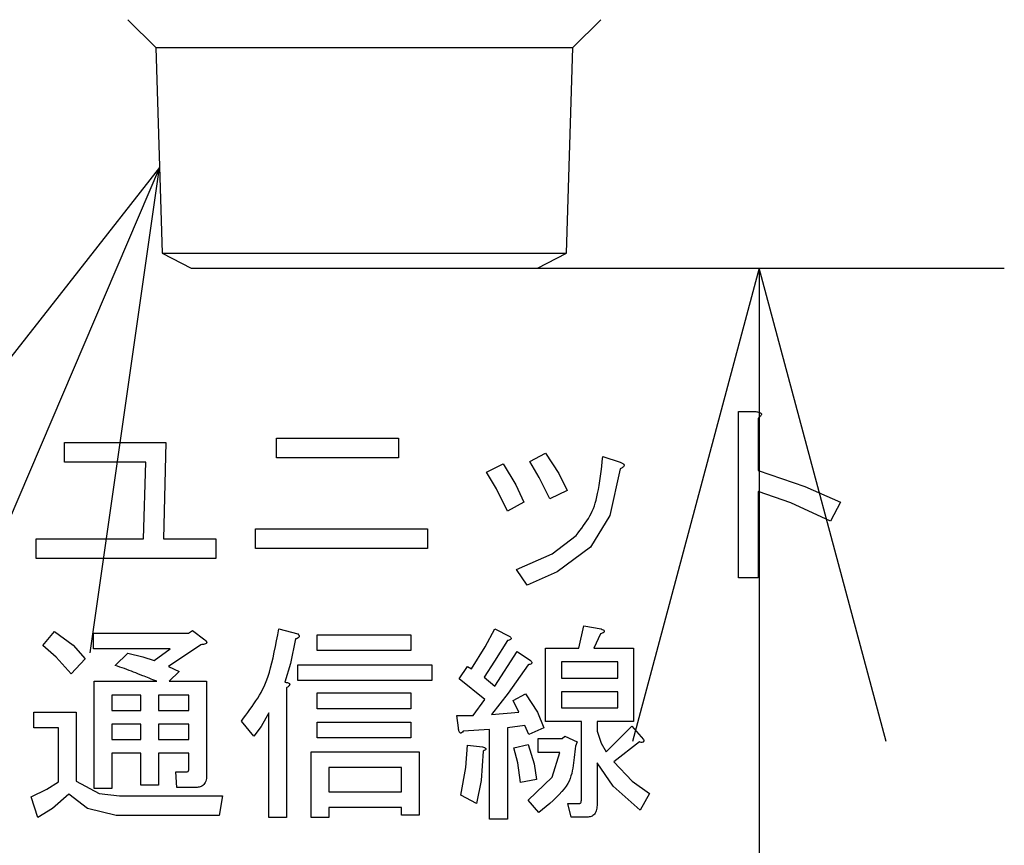
# Model space of a CAD drawing. Extents: x 22 to 5211, y 39 to 3917.
# Drawn here: x 914 to 974, y 752 to 803 of the extents above; entities that cross this region are included whole.
import ezdxf

# ---------------------------------------------------------------- set-up
doc = ezdxf.new("R2010")
doc.units = 0
doc.layers.add('DD0', color=4, linetype='CONTINUOUS')
doc.layers.add('M2', color=3, linetype='CONTINUOUS')

# ---------------------------------------------------------------- blocks, each defined once
blk = doc.blocks.new('DIMS11')
at = {"layer": 'DD0'}
for p, q in [((922.470856, 793.503113), (600, 39.352741)), ((922.470856, 793.503113), (903.938647, 769.911647)), ((918.217225, 763.8062), (922.470856, 793.503113))]:
    blk.add_line(p, q, dxfattribs=at)
blk = doc.blocks.new('DIMS35')
at = {"layer": 'DD0'}
for p, q in [((945.603561, 787.352676), (974.171295, 787.352676)), ((959.171295, 787.352676), (951.406724, 758.374902)), ((966.935867, 758.374902), (959.171295, 787.352676)), ((959.171295, 787.352676), (959.171295, 339.352684))]:
    blk.add_line(p, q, dxfattribs=at)

msp = doc.modelspace()

# ---------------------------------------------------------------- linework, layer by layer
at = {"layer": 'M2'}
for p, q in [((920.534021, 802.559782), (922.241128, 800.852675)), ((947.768255, 800.852675), (949.475362, 802.559782)), ((922.241128, 800.852675), (922.634184, 788.274963)), ((922.241128, 800.852675), (947.768255, 800.852675)), ((947.3752, 788.274963), (947.768255, 800.852675)), ((922.634184, 788.274963), (924.405857, 787.3527)), ((922.634184, 788.274963), (947.3752, 788.274963)), ((945.603526, 787.3527), (947.3752, 788.274963)), ((924.40585, 787.3527), (945.603526, 787.3527)), ((957.906812, 778.564561), (958.957656, 778.564561)), ((957.906812, 768.395055), (957.906812, 778.564561)), ((959.1102, 778.15776), (959.1102, 774.954368)), ((929.618678, 776.937444), (937.09325, 776.937444)), ((929.618678, 775.734056), (929.618678, 776.937444)), ((937.09325, 776.937444), (937.09325, 775.734056)), ((916.652574, 776.6832), (922.855965, 776.6832)), ((916.652574, 775.479812), (916.652574, 776.6832)), ((922.855965, 776.6832), (922.703422, 770.784904)), ((937.09325, 775.734056), (929.618678, 775.734056)), ((945.127151, 775.513698), (946.093253, 776.022185)), ((946.093253, 776.022185), (946.908756, 774.783869)), ((949.601724, 775.818784), (950.669526, 775.462855)), ((921.635627, 775.479812), (916.652574, 775.479812)), ((921.483084, 770.784904), (921.635627, 775.479812)), ((942.483082, 774.852682), (943.500034, 775.361169)), ((943.500034, 775.361169), (944.282084, 774.089266)), ((945.711239, 774.532456), (945.127151, 775.513698)), ((950.669526, 775.056083), (950.036808, 772.213627)), ((943.098932, 773.831744), (942.483082, 774.852682)), ((946.347489, 773.225565), (945.711239, 774.532456)), ((946.908756, 774.783869), (947.415284, 773.734052)), ((959.1102, 774.954368), (961.969628, 773.976941)), ((943.75427, 772.462864), (943.098932, 773.831744)), ((944.282084, 774.089266), (944.771222, 773.022164)), ((961.969628, 773.976941), (964.144099, 773.022164)), ((947.415284, 773.734052), (946.347489, 773.225565)), ((959.1102, 773.683209), (959.1102, 768.395055)), ((961.101256, 772.988905), (959.1102, 773.683209)), ((944.771222, 773.022164), (943.75427, 772.462864)), ((963.53393, 771.852691), (961.101256, 772.988905)), ((964.144099, 773.022164), (963.53393, 771.852691)), ((950.036808, 772.213627), (948.839016, 770.276416)), ((928.34749, 771.395047), (938.872918, 771.395047)), ((928.34749, 770.191659), (928.34749, 771.395047)), ((938.872918, 771.395047), (938.872918, 770.191659)), ((946.489944, 769.858171), (947.974607, 770.988275)), ((914.923764, 770.784904), (921.483084, 770.784904)), ((914.923764, 769.581486), (914.923764, 770.784904)), ((922.703422, 770.784904), (925.906814, 770.784904)), ((925.906814, 770.784904), (925.906814, 769.581486)), ((938.872918, 770.191659), (928.34749, 770.191659)), ((948.839016, 770.276416), (946.799367, 768.759687)), ((944.313592, 768.903543), (946.489944, 769.858171)), ((925.906814, 769.581486), (914.923764, 769.581486)), ((944.974608, 767.937441), (944.313592, 768.903543)), ((946.799367, 768.759687), (944.974608, 767.937441)), ((959.1102, 768.395055), (957.906812, 768.395055)), ((948.12715, 764.089961), (948.432236, 765.462865)), ((948.432236, 765.462865), (949.500031, 765.259464)), ((915.330543, 764.242519), (916.042409, 765.106935)), ((916.042409, 765.106935), (917.187668, 764.265526)), ((918.432235, 765.00522), (924.228846, 765.00522)), ((918.432235, 764.042903), (918.432235, 765.00522)), ((924.228846, 765.00522), (924.483082, 765.157778)), ((924.483082, 765.157778), (925.245798, 764.598448)), ((929.771221, 765.259464), (930.940709, 764.954377)), ((932.110205, 764.903535), (937.855966, 764.903535)), ((932.110205, 763.941188), (932.110205, 764.903535)), ((937.855966, 764.903535), (937.855966, 763.941188)), ((942.401133, 764.164944), (942.991561, 765.259464)), ((942.991561, 765.259464), (943.906813, 764.801849)), ((949.449188, 764.954377), (949.042409, 764.089961)), ((916.142292, 763.533581), (915.330543, 764.242519)), ((917.187668, 764.265526), (917.923763, 763.428945)), ((924.991555, 764.293362), (923.008508, 762.971331)), ((930.788166, 764.649291), (930.471829, 763.154853)), ((941.56783, 762.818802), (942.401133, 764.164944)), ((943.75427, 764.547605), (942.968562, 763.287295)), ((923.110201, 764.042903), (918.432235, 764.042903)), ((919.754273, 763.022174), (920.516982, 763.784904)), ((920.516982, 763.784904), (921.435221, 763.552416)), ((922.144099, 763.32726), (923.110201, 764.042903)), ((937.855966, 763.941188), (932.110205, 763.941188)), ((942.991561, 761.750985), (944.364443, 763.88659)), ((944.364443, 763.88659), (945.178001, 763.32726)), ((946.097023, 764.089961), (948.12715, 764.089961)), ((946.097023, 759.587158), (946.097023, 764.089961)), ((949.042409, 764.089961), (951.483085, 764.089961)), ((951.483085, 764.089961), (951.483085, 759.587158)), ((917.059354, 762.513716), (916.142292, 763.533581)), ((917.923763, 763.428945), (917.059354, 762.513716)), ((921.435221, 763.552416), (922.144099, 763.32726)), ((923.008508, 762.971331), (923.669524, 762.666244)), ((930.471829, 763.154853), (930.127151, 762.005229)), ((930.940709, 763.073016), (939.127154, 763.073016)), ((930.940709, 762.110699), (930.940709, 763.073016)), ((939.127154, 763.073016), (939.127154, 762.110699)), ((940.805114, 762.20863), (941.313594, 762.971331)), ((941.313594, 762.971331), (941.56783, 762.818802)), ((942.968562, 763.287295), (942.330538, 762.310315)), ((945.025458, 763.073016), (943.81155, 761.33563)), ((950.520746, 763.248165), (947.059355, 763.248165)), ((947.059355, 763.248165), (947.059355, 762.259472)), ((950.520746, 762.259472), (950.520746, 763.248165)), ((923.669524, 762.666244), (923.059351, 762.056072)), ((918.46802, 762.056072), (922.296643, 762.056072)), ((918.46802, 755.496759), (918.46802, 762.056072)), ((923.059351, 762.056072), (925.347491, 762.056072)), ((925.347491, 762.056072), (925.347491, 756.25946)), ((939.127154, 762.110699), (930.940709, 762.110699)), ((942.381389, 760.937441), (940.805114, 762.20863)), ((942.330538, 762.310315), (942.991561, 761.750985)), ((947.059355, 762.259472), (950.520746, 762.259472)), ((919.55088, 761.214275), (919.55088, 760.276426)), ((921.315476, 761.214275), (919.55088, 761.214275)), ((921.315476, 760.276426), (921.315476, 761.214275)), ((924.264631, 761.214275), (922.398335, 761.214275)), ((922.398335, 761.214275), (922.398335, 760.276426)), ((924.264631, 760.276426), (924.264631, 761.214275)), ((930.228844, 761.6493), (930.228844, 753.717084)), ((932.110205, 761.344213), (937.855966, 761.344213)), ((932.110205, 760.381867), (932.110205, 761.344213)), ((937.855966, 761.344213), (937.855966, 760.381867)), ((943.81155, 761.33563), (942.788168, 760.022182)), ((944.110199, 760.886599), (944.872915, 761.293371)), ((944.872915, 761.293371), (945.593915, 760.175545)), ((947.059355, 761.417646), (947.059355, 760.428954)), ((950.520746, 761.417646), (947.059355, 761.417646)), ((950.520746, 760.428954), (950.520746, 761.417646)), ((941.669523, 759.97134), (942.381389, 760.937441)), ((944.466136, 760.174711), (944.110199, 760.886599)), ((914.771221, 760.174711), (917.36444, 760.174711)), ((914.771221, 759.212394), (914.771221, 760.174711)), ((917.36444, 760.174711), (917.36444, 755.954374)), ((919.55088, 760.276426), (921.315476, 760.276426)), ((922.398335, 760.276426), (924.264631, 760.276426)), ((929.145984, 760.123868), (928.68372, 759.299953)), ((929.145984, 753.717084), (929.145984, 760.123868)), ((937.855966, 760.381867), (932.110205, 760.381867)), ((940.652578, 759.97134), (941.669523, 759.97134)), ((940.754271, 759.208609), (940.652578, 759.97134)), ((942.788168, 760.022182), (944.466136, 760.174711)), ((945.593915, 760.175545), (945.99156, 759.208609)), ((947.059355, 760.428954), (950.520746, 760.428954)), ((919.55088, 759.4346), (919.55088, 758.49675)), ((921.315476, 759.4346), (919.55088, 759.4346)), ((921.315476, 758.49675), (921.315476, 759.4346)), ((922.398335, 759.4346), (922.398335, 758.49675)), ((924.264631, 759.4346), (922.398335, 759.4346)), ((924.264631, 758.49675), (924.264631, 759.4346)), ((928.245797, 758.700151), (927.483081, 759.61541)), ((932.110205, 759.564538), (937.855966, 759.564538)), ((932.110205, 758.602221), (932.110205, 759.564538)), ((937.855966, 759.564538), (937.855966, 758.602221)), ((944.822065, 759.361167), (943.75427, 759.208609)), ((945.076301, 758.801837), (944.822065, 759.361167)), ((948.283463, 759.587158), (946.097023, 759.587158)), ((948.283463, 754.784901), (948.283463, 759.587158)), ((949.245795, 759.587158), (949.245795, 759.005238)), ((951.483085, 759.587158), (949.245795, 759.587158)), ((916.28158, 759.212394), (914.771221, 759.212394)), ((916.28158, 755.903531), (916.28158, 759.212394)), ((928.68372, 759.299953), (928.245797, 758.700151)), ((942.67141, 759.106923), (941.059358, 759.005238)), ((942.67141, 753.615398), (942.67141, 759.106923)), ((943.75427, 759.208609), (943.75427, 753.615398)), ((945.99156, 759.208609), (945.076301, 758.801837)), ((949.245795, 759.005238), (949.500828, 758.269567)), ((949.805117, 757.734049), (951.381392, 759.310324)), ((951.381392, 759.310324), (952.09325, 758.49675)), ((919.55088, 758.49675), (921.315476, 758.49675)), ((922.398335, 758.49675), (924.264631, 758.49675)), ((937.855966, 758.602221), (932.110205, 758.602221)), ((941.207967, 756.789495), (941.313594, 758.140821)), ((941.313594, 758.140821), (942.228846, 758.039136)), ((944.161049, 757.988293), (945.025458, 758.191664)), ((945.025458, 758.191664), (945.387765, 757.014592)), ((945.635623, 758.547593), (947.110205, 758.547593)), ((945.635623, 757.705797), (945.635623, 758.547593)), ((947.110205, 758.547593), (947.262741, 758.700151)), ((947.262741, 758.700151), (948.025457, 758.344222)), ((948.025457, 758.344222), (947.923764, 758.089979)), ((949.500828, 758.269567), (949.805117, 757.734049)), ((951.839014, 758.344222), (950.262747, 757.123877)), ((919.55088, 757.654954), (919.55088, 755.496759)), ((921.315476, 757.654954), (919.55088, 757.654954)), ((921.315476, 755.70013), (921.315476, 757.654954)), ((922.398335, 757.654954), (922.398335, 755.70013)), ((924.264631, 757.654954), (922.398335, 757.654954)), ((924.264631, 756.717105), (924.264631, 757.654954)), ((931.739203, 757.734049), (938.364438, 757.734049)), ((931.739203, 753.717084), (931.739203, 757.734049)), ((938.364438, 757.734049), (938.364438, 753.869642)), ((942.279696, 757.784892), (942.155815, 755.977083)), ((944.392472, 757.05852), (944.161049, 757.988293)), ((946.957662, 757.705797), (945.635623, 757.705797)), ((946.495473, 756.181557), (946.957662, 757.705797)), ((944.567829, 755.852688), (944.392472, 757.05852)), ((945.387765, 757.014592), (945.533931, 756.056089)), ((949.245795, 757.073034), (949.245795, 754.530657)), ((950.235694, 755.641271), (949.245795, 757.073034)), ((950.262747, 757.123877), (951.402932, 755.94585)), ((923.466138, 756.513704), (924.127153, 756.513704)), ((923.516981, 755.551357), (923.466138, 756.513704)), ((932.82207, 756.771703), (932.82207, 755.293358)), ((937.281578, 756.771703), (932.82207, 756.771703)), ((937.281578, 755.293358), (937.281578, 756.771703)), ((940.906814, 755.089987), (941.207967, 756.789495)), ((915.576576, 755.450923), (916.28158, 755.903531)), ((917.36444, 755.954374), (918.76208, 755.197067)), ((942.155815, 755.977083), (941.872916, 754.5815)), ((945.533931, 756.056089), (944.567829, 755.852688)), ((945.025458, 754.784901), (946.495473, 756.181557)), ((951.402932, 755.94585), (952.449187, 755.191673)), ((914.618678, 754.988272), (915.576576, 755.450923)), ((916.906811, 755.14083), (915.910191, 754.268814)), ((918.051086, 754.280705), (916.906811, 755.14083)), ((919.55088, 755.496759), (918.46802, 755.496759)), ((918.76208, 755.197067), (920.00851, 755.039115)), ((922.398335, 755.70013), (921.315476, 755.70013)), ((924.635626, 755.551357), (923.516981, 755.551357)), ((932.82207, 755.293358), (937.281578, 755.293358)), ((951.889864, 754.174728), (950.235694, 755.641271)), ((952.449187, 755.191673), (951.889864, 754.174728)), ((915.025457, 753.717084), (914.618678, 754.988272)), ((920.00851, 755.039115), (926.313593, 755.039115)), ((926.313593, 755.039115), (926.1102, 753.835727)), ((941.872916, 754.5815), (940.906814, 755.089987)), ((945.686474, 754.02217), (945.025458, 754.784901)), ((947.466134, 754.5815), (948.178, 754.5815)), ((947.669528, 753.739704), (947.466134, 754.5815)), ((915.910191, 754.268814), (915.025457, 753.717084)), ((919.805116, 753.835727), (918.051086, 754.280705)), ((932.82207, 754.331041), (932.82207, 753.717084)), ((937.281578, 754.331041), (932.82207, 754.331041)), ((937.281578, 753.869642), (937.281578, 754.331041)), ((926.1102, 753.835727), (919.805116, 753.835727)), ((930.228844, 753.717084), (929.145984, 753.717084)), ((932.82207, 753.717084), (931.739203, 753.717084)), ((938.364438, 753.869642), (937.281578, 753.869642)), ((943.75427, 753.615398), (942.67141, 753.615398)), ((948.63563, 753.739704), (947.669528, 753.739704))]:
    msp.add_line(p, q, dxfattribs=at)
at = {"layer": 'M2', "extrusion": (0, 0, -1)}
for points, knots in [([(958.957656, 778.564561), (959.033402, 778.554106), (959.109153, 778.543653), (959.160551, 778.531481), (959.190919, 778.524289), (959.212792, 778.516499), (959.236018, 778.502126), (959.259243, 778.487752), (959.283827, 778.466799), (959.295831, 778.448094), (959.306072, 778.432136), (959.307162, 778.417816), (959.306515, 778.40351), (959.305868, 778.389203), (959.303489, 778.374912), (959.296777, 778.358419), (959.287836, 778.336448), (959.271215, 778.310572), (959.245398, 778.281886), (959.211128, 778.243809), (959.160667, 778.200785), (959.1102, 778.15776)], [0, 0, 0, 0, 1, 1, 1, 2, 2, 2, 3, 3, 3, 4, 4, 4, 5, 5, 5, 6, 6, 6, 7, 7, 7, 7]), ([(947.974607, 770.988275), (948.276365, 771.387093), (948.578119, 771.785914), (948.799699, 772.181411), (949.021278, 772.576907), (949.162677, 772.96909), (949.280909, 773.554404), (949.404813, 774.167792), (949.503267, 774.993291), (949.601724, 775.818784)], [0, 0, 0, 0, 1, 1, 1, 2, 2, 2, 3, 3, 3, 3]), ([(950.669526, 775.462855), (950.723461, 775.441729), (950.777401, 775.420605), (950.815558, 775.397707), (950.844233, 775.380499), (950.864002, 775.362291), (950.8766, 775.345821), (950.886126, 775.333369), (950.891558, 775.321911), (950.895413, 775.310088), (950.899268, 775.298265), (950.901552, 775.286077), (950.897909, 775.270362), (950.892447, 775.246802), (950.873676, 775.21532), (950.855113, 775.191743), (950.83655, 775.168167), (950.818202, 775.152498), (950.788408, 775.13187), (950.757166, 775.110241), (950.713348, 775.083162), (950.669526, 775.056083)], [0, 0, 0, 0, 1, 1, 1, 2, 2, 2, 3, 3, 3, 4, 4, 4, 5, 5, 5, 6, 6, 6, 7, 7, 7, 7]), ([(927.483081, 759.61541), (927.834, 760.094944), (928.184916, 760.574482), (928.472615, 761.033465), (928.760315, 761.492447), (928.984793, 761.930888), (929.186708, 762.608428), (929.398025, 763.317515), (929.584622, 764.288493), (929.771221, 765.259464)], [0, 0, 0, 0, 1, 1, 1, 2, 2, 2, 3, 3, 3, 3]), ([(930.940709, 764.954377), (930.967275, 764.922149), (930.993834, 764.889923), (931.005678, 764.860947), (931.014562, 764.839214), (931.015159, 764.819314), (931.013099, 764.804531), (931.011539, 764.793335), (931.008448, 764.785078), (931.004605, 764.777083), (931.000763, 764.769089), (930.996163, 764.761361), (930.988967, 764.753063), (930.969907, 764.731086), (930.932605, 764.70513), (930.896103, 764.68717), (930.8596, 764.669209), (930.823879, 764.659252), (930.788166, 764.649291)], [0, 0, 0, 0, 1, 1, 1, 2, 2, 2, 3, 3, 3, 4, 4, 4, 5, 5, 5, 6, 6, 6, 6]), ([(943.906813, 764.801849), (943.932667, 764.770775), (943.958514, 764.739702), (943.970136, 764.715839), (943.974529, 764.706818), (943.976886, 764.698828), (943.978458, 764.690239), (943.98003, 764.68165), (943.98081, 764.672463), (943.979762, 764.663387), (943.978713, 764.654312), (943.97583, 764.645348), (943.971752, 764.637698), (943.967674, 764.630047), (943.962395, 764.623711), (943.954623, 764.617194), (943.933913, 764.599825), (943.895479, 764.581174), (943.859137, 764.569361), (943.822795, 764.557548), (943.78853, 764.552578), (943.75427, 764.547605)], [0, 0, 0, 0, 1, 1, 1, 2, 2, 2, 3, 3, 3, 4, 4, 4, 5, 5, 5, 6, 6, 6, 7, 7, 7, 7]), ([(949.500031, 765.259464), (949.546258, 765.240414), (949.592478, 765.221365), (949.625015, 765.201319), (949.649423, 765.186281), (949.666122, 765.170682), (949.676379, 765.155334), (949.684162, 765.143687), (949.688228, 765.132184), (949.68982, 765.123148), (949.690999, 765.116453), (949.690815, 765.111112), (949.690103, 765.105922), (949.689391, 765.100732), (949.688145, 765.095692), (949.684932, 765.089531), (949.679479, 765.079074), (949.668348, 765.065389), (949.657574, 765.055377), (949.646799, 765.045366), (949.63637, 765.039028), (949.62228, 765.030314), (949.607513, 765.02118), (949.588713, 765.009437), (949.562661, 764.997501), (949.53168, 764.983308), (949.490431, 764.968843), (949.449188, 764.954377)], [0, 0, 0, 0, 1, 1, 1, 2, 2, 2, 3, 3, 3, 4, 4, 4, 5, 5, 5, 6, 6, 6, 7, 7, 7, 8, 8, 8, 9, 9, 9, 9]), ([(925.245798, 764.598448), (925.286727, 764.557393), (925.327662, 764.516338), (925.343923, 764.483113), (925.348606, 764.473543), (925.351245, 764.464623), (925.352528, 764.455337), (925.353811, 764.446052), (925.35374, 764.436402), (925.351336, 764.427115), (925.348931, 764.417827), (925.344196, 764.408902), (925.338819, 764.401067), (925.333441, 764.393233), (925.327425, 764.386489), (925.319365, 764.379729), (925.298199, 764.361975), (925.262962, 764.344111), (925.216689, 764.330764), (925.154799, 764.312911), (925.07318, 764.303136), (924.991555, 764.293362)], [0, 0, 0, 0, 1, 1, 1, 2, 2, 2, 3, 3, 3, 4, 4, 4, 5, 5, 5, 6, 6, 6, 7, 7, 7, 7]), ([(922.296643, 762.056072), (921.984703, 762.181647), (921.67277, 762.307219), (921.438075, 762.400378), (921.210284, 762.490796), (921.055259, 762.550676), (920.880838, 762.618888), (920.706418, 762.687101), (920.512613, 762.763641), (920.32162, 762.832243), (920.130628, 762.900846), (919.942453, 762.961508), (919.754273, 763.022174)], [0, 0, 0, 0, 1, 1, 1, 2, 2, 2, 3, 3, 3, 4, 4, 4, 4]), ([(945.178001, 763.32726), (945.203853, 763.296177), (945.229698, 763.265095), (945.241324, 763.24125), (945.245714, 763.232245), (945.248074, 763.224273), (945.249646, 763.21568), (945.251219, 763.207087), (945.251999, 763.197875), (945.25095, 763.188798), (945.249901, 763.179721), (945.247019, 763.17078), (945.242941, 763.163138), (945.238862, 763.155497), (945.233583, 763.149156), (945.225812, 763.142634), (945.2051, 763.125252), (945.166667, 763.106589), (945.130325, 763.094772), (945.093983, 763.082955), (945.059718, 763.077987), (945.025458, 763.073016)], [0, 0, 0, 0, 1, 1, 1, 2, 2, 2, 3, 3, 3, 4, 4, 4, 5, 5, 5, 6, 6, 6, 7, 7, 7, 7]), ([(930.127151, 762.005229), (930.186658, 761.997626), (930.246156, 761.99002), (930.292099, 761.97936), (930.330723, 761.970399), (930.359752, 761.959274), (930.380247, 761.947949), (930.392435, 761.941213), (930.401597, 761.934405), (930.410213, 761.926074), (930.418829, 761.917743), (930.426889, 761.907887), (930.430754, 761.895258), (930.434619, 761.88263), (930.43428, 761.867227), (930.431514, 761.853744), (930.428749, 761.84026), (930.423549, 761.828694), (930.415034, 761.814971), (930.40378, 761.796834), (930.38672, 761.774926), (930.361173, 761.751134), (930.327125, 761.719425), (930.27798, 761.684361), (930.228844, 761.6493)], [0, 0, 0, 0, 1, 1, 1, 2, 2, 2, 3, 3, 3, 4, 4, 4, 5, 5, 5, 6, 6, 6, 7, 7, 7, 8, 8, 8, 8]), ([(941.059358, 759.005238), (941.023262, 758.966911), (940.98717, 758.928593), (940.953723, 758.90847), (940.934747, 758.897052), (940.916626, 758.891501), (940.902605, 758.890499), (940.89215, 758.889752), (940.883977, 758.891541), (940.875902, 758.894045), (940.867827, 758.89655), (940.859853, 758.899778), (940.851561, 758.906532), (940.833391, 758.921333), (940.813701, 758.95309), (940.800651, 758.980651), (940.787602, 759.008212), (940.781197, 759.031596), (940.774723, 759.067674), (940.767954, 759.105395), (940.761114, 759.157007), (940.754271, 759.208609)], [0, 0, 0, 0, 1, 1, 1, 2, 2, 2, 3, 3, 3, 4, 4, 4, 5, 5, 5, 6, 6, 6, 7, 7, 7, 7]), ([(952.09325, 758.49675), (952.097906, 758.46028), (952.102558, 758.423814), (952.098123, 758.396525), (952.094796, 758.376054), (952.08635, 758.360754), (952.07817, 758.350481), (952.07198, 758.342706), (952.065938, 758.337815), (952.059425, 758.333464), (952.052911, 758.329112), (952.045922, 758.325305), (952.036685, 758.322466), (952.01224, 758.314954), (951.972036, 758.314252), (951.936468, 758.319009), (951.900899, 758.323767), (951.869954, 758.333998), (951.839014, 758.344222)], [0, 0, 0, 0, 1, 1, 1, 2, 2, 2, 3, 3, 3, 4, 4, 4, 5, 5, 5, 6, 6, 6, 6]), ([(942.228846, 758.039136), (942.276834, 758.024614), (942.324815, 758.01009), (942.356891, 757.997979), (942.375797, 757.990841), (942.38917, 757.984538), (942.403949, 757.973928), (942.418728, 757.963318), (942.434901, 757.948398), (942.441425, 757.936348), (942.444169, 757.93128), (942.445204, 757.926719), (942.445724, 757.922102), (942.446245, 757.917485), (942.446248, 757.91281), (942.44492, 757.906992), (942.443151, 757.899241), (942.439014, 757.889458), (942.431792, 757.879753), (942.42219, 757.86685), (942.407124, 757.854082), (942.385889, 757.840652), (942.357729, 757.822843), (942.318709, 757.803867), (942.279696, 757.784892)], [0, 0, 0, 0, 1, 1, 1, 2, 2, 2, 3, 3, 3, 4, 4, 4, 5, 5, 5, 6, 6, 6, 7, 7, 7, 8, 8, 8, 8]), ([(947.923764, 758.089979), (947.878495, 757.626955), (947.833221, 757.163932), (947.757549, 756.735105), (947.681876, 756.306279), (947.57579, 755.911647), (947.238616, 755.475093), (946.887911, 755.021021), (946.287188, 754.521595), (945.686474, 754.02217)], [0, 0, 0, 0, 1, 1, 1, 2, 2, 2, 3, 3, 3, 3]), ([(924.127153, 756.513704), (924.152361, 756.518131), (924.177569, 756.522557), (924.194037, 756.530304), (924.206539, 756.536185), (924.214006, 756.543976), (924.221105, 756.552298), (924.228205, 756.56062), (924.234939, 756.569471), (924.240343, 756.581325), (924.254612, 756.61263), (924.259623, 756.664866), (924.264631, 756.717105)], [0, 0, 0, 0, 1, 1, 1, 2, 2, 2, 3, 3, 3, 4, 4, 4, 4]), ([(925.347491, 756.25946), (925.342513, 756.151833), (925.337532, 756.04421), (925.29942, 755.942185), (925.261309, 755.840159), (925.190062, 755.74374), (925.116553, 755.682458), (925.043044, 755.621175), (924.967264, 755.595038), (924.886733, 755.579043), (924.806201, 755.563049), (924.720911, 755.557205), (924.635626, 755.551357)], [0, 0, 0, 0, 1, 1, 1, 2, 2, 2, 3, 3, 3, 4, 4, 4, 4]), ([(948.178, 754.5815), (948.189065, 754.58316), (948.200129, 754.584823), (948.209821, 754.587878), (948.219514, 754.590933), (948.227835, 754.595386), (948.236435, 754.603584), (948.248352, 754.614942), (948.260801, 754.633502), (948.268621, 754.659165), (948.278899, 754.69289), (948.281179, 754.7389), (948.283463, 754.784901)], [0, 0, 0, 0, 1, 1, 1, 2, 2, 2, 3, 3, 3, 4, 4, 4, 4]), ([(949.245795, 754.530657), (949.243296, 754.42514), (949.240793, 754.319627), (949.215374, 754.213561), (949.189956, 754.107494), (949.141615, 754.000883), (949.083737, 753.925491), (949.025859, 753.8501), (948.958436, 753.805937), (948.882162, 753.780175), (948.805888, 753.754413), (948.720757, 753.747061), (948.63563, 753.739704)], [0, 0, 0, 0, 1, 1, 1, 2, 2, 2, 3, 3, 3, 4, 4, 4, 4])]:
    msp.add_open_spline(points, degree=3, knots=knots, dxfattribs=at)

# ---------------------------------------------------------------- block references
at = {"layer": 'DD0'}
for name in ['DIMS11', 'DIMS35']:
    msp.add_blockref(name, (0, 0), dxfattribs=at)

doc.saveas('drawing.dxf')
